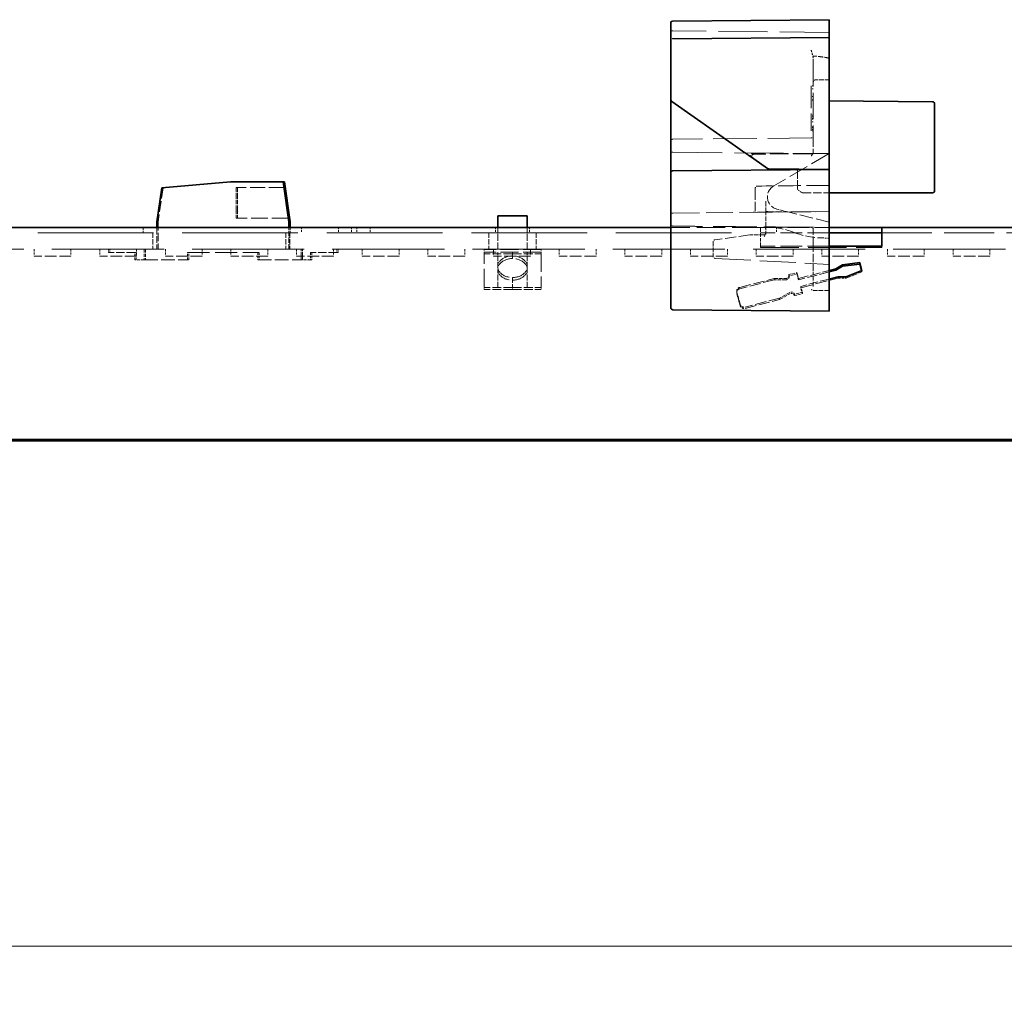
# Model space of a CAD drawing. Units: millimetres. Extents: x 35 to 2070, y 35 to 1450.
# Drawn here: x 421 to 514, y 1039 to 1132 of the extents above; entities that cross this region are included whole.
import ezdxf

# ---------------------------------------------------------------- set-up
doc = ezdxf.new("R2010")
doc.units = ezdxf.units.MM
doc.header["$LTSCALE"] = 5
doc.linetypes.add('DASHED', pattern=[0.2067, 0.1654, -0.0413])
for name, color, linetype, lineweight in [('Bemaßung (ISO)', 7, 'Continuous', 9), ('Sichtbar (ISO)', 7, 'Continuous', 35), ('Verdeckt (ISO)', 7, 'DASHED', 18)]:
    doc.layers.add(name, color=color, linetype=linetype, lineweight=lineweight)
doc.styles.add('MoltoLuce 2_5 mm', font='TSTARPRO-Regular.ttf')
doc.dimstyles.new('Standard (MoltoLuce)', dxfattribs={"dimscale": 5, "dimtxt": 2.5, "dimasz": 3.5, "dimexe": 1.1, "dimexo": 0, "dimgap": 0.8, "dimtad": 1, "dimrnd": 1e-08, "dimtxsty": 'MoltoLuce 2_5 mm', "dimcen": 0.09, "dimdle": 10, "dimclrd": 256, "dimclre": 256, "dimclrt": 256, "dimadec": 1, "dimazin": 2, "dimtfac": 0.8, "dimtdec": 3, "dimtmove": 0, "dimatfit": 3, "dimfxl": 1, "dimtolj": 1, "dimlwd": -1, "dimlwe": -1, "dimarcsym": 0})

# ---------------------------------------------------------------- blocks, each defined once
blk = doc.blocks.new('*D12')
at = {"layer": 'Bemaßung (ISO)'}
for p, q in [((327.312, 1094.49), (327.312, 1038.99)), ((1168.812, 1094.49), (1168.812, 1038.99)), ((1151.312, 1044.49), (344.812, 1044.49))]:
    blk.add_line(p, q, dxfattribs=at)
for points in [[(344.812, 1047.407), (344.812, 1041.573), (327.312, 1044.49)], [(1151.312, 1047.407), (1151.312, 1041.573), (1168.812, 1044.49)]]:
    blk.add_solid(points, dxfattribs=at)
at = {"layer": 'Defpoints', "color": 0}
for p in [(327.312, 1094.49), (1168.812, 1094.49), (327.312, 1044.49)]:
    blk.add_point(p, dxfattribs=at)
at = {"layer": 'Bemaßung (ISO)', "insert": (728.418, 1063.322), "char_height": 12.5, "attachment_point": 1, "style": 'MoltoLuce 2_5 mm'}
blk.add_mtext('\\A1;841,5', dxfattribs=at)

msp = doc.modelspace()

# ---------------------------------------------------------------- linework, layer by layer
at = {"layer": 'Sichtbar (ISO)'}
for p, q in [((482.312, 1131.607), (482.312, 1132.07)), ((482.312, 1131.279), (482.312, 1131.607)), ((482.461, 1132.22), (497.312, 1132.349)), ((497.312, 1131.859), (497.312, 1132.349)), ((497.312, 1130.665), (497.312, 1131.859)), ((482.312, 1129.841), (482.312, 1131.279)), ((497.312, 1130.665), (482.51, 1130.522)), ((497.312, 1130.665), (497.312, 1129.948)), ((482.312, 1129.841), (482.312, 1124.753)), ((497.312, 1120.607), (497.312, 1129.948)), ((482.312, 1124.753), (482.312, 1117.82)), ((482.397, 1124.59), (488.43, 1120.365)), ((507.114, 1124.564), (497.312, 1124.649)), ((507.312, 1117.846), (507.312, 1124.364)), ((488.43, 1120.365), (489.118, 1119.884)), ((497.312, 1120.607), (497.312, 1120.542)), ((497.312, 1120), (497.312, 1120.542)), ((489.118, 1119.884), (489.59, 1119.554)), ((489.59, 1119.554), (489.643, 1119.516)), ((489.643, 1119.516), (489.668, 1119.499)), ((489.668, 1119.499), (490.168, 1119.149)), ((497.312, 1119.814), (497.312, 1120)), ((497.312, 1119.814), (497.312, 1119.453)), ((497.312, 1119.253), (497.312, 1119.453)), ((490.168, 1119.149), (491.475, 1118.234)), ((497.312, 1118.339), (497.312, 1119.253)), ((482.312, 1117.82), (482.312, 1113.498)), ((497.312, 1118.149), (482.51, 1118.02)), ((491.599, 1118.199), (491.582, 1118.199)), ((491.599, 1118.199), (497.312, 1118.149)), ((497.312, 1118.339), (497.312, 1118.149)), ((497.312, 1118.149), (497.312, 1117.949)), ((497.312, 1113.79), (497.312, 1117.949)), ((507.312, 1117.71), (507.312, 1117.846)), ((507.312, 1116.135), (507.312, 1117.71)), ((440.582, 1116.979), (434.07, 1116.41)), ((445.582, 1116.979), (440.582, 1116.979)), ((446.116, 1113.179), (445.582, 1116.979)), ((445.706, 1116.979), (445.582, 1116.979)), ((446.24, 1113.179), (445.706, 1116.979)), ((434.07, 1116.41), (433.616, 1113.179)), ((497.312, 1115.935), (507.112, 1115.935)), ((497.312, 1113.633), (497.312, 1113.79)), ((433.616, 1113.179), (433.616, 1112.649)), ((446.116, 1112.649), (446.116, 1113.179)), ((446.24, 1112.649), (446.24, 1113.179)), ((468.712, 1113.751), (465.912, 1113.751)), ((465.912, 1112.649), (465.912, 1113.751)), ((468.712, 1112.649), (468.712, 1113.751)), ((482.312, 1111.149), (482.312, 1113.498)), ((497.312, 1113.633), (497.312, 1111.149)), ((482.312, 1112.649), (408.622, 1112.649)), ((497.312, 1112.649), (502.312, 1112.649)), ((502.312, 1112.149), (497.312, 1112.149)), ((517.312, 1112.649), (502.312, 1112.649)), ((502.312, 1111.908), (502.312, 1112.649)), ((482.312, 1111.149), (482.312, 1108.973)), ((497.312, 1109.002), (497.312, 1111.149)), ((502.312, 1111.908), (502.312, 1110.87)), ((502.312, 1110.87), (497.312, 1110.87)), ((497.959, 1108.729), (498.594, 1109.115)), ((498.594, 1109.115), (500.209, 1109.311)), ((500.209, 1109.182), (498.594, 1108.985)), ((498.594, 1109.115), (498.594, 1108.985)), ((500.209, 1109.311), (500.416, 1108.565)), ((500.209, 1109.311), (500.209, 1109.182)), ((500.383, 1108.552), (500.209, 1109.182)), ((482.312, 1108.973), (482.312, 1108.801)), ((482.312, 1105.06), (482.312, 1108.801)), ((497.312, 1108.918), (497.312, 1109.002)), ((497.312, 1108.918), (497.312, 1104.74)), ((497.312, 1108.562), (497.959, 1108.729)), ((497.959, 1108.6), (497.312, 1108.432)), ((498.594, 1108.985), (497.959, 1108.6)), ((497.959, 1108.729), (497.959, 1108.6)), ((500.416, 1108.565), (498.916, 1107.955)), ((498.166, 1107.983), (497.312, 1107.762)), ((498.916, 1107.955), (498.166, 1107.983)), ((482.312, 1105.047), (482.312, 1105.06)), ((482.51, 1104.847), (497.312, 1104.718)), ((497.312, 1104.74), (497.312, 1104.718)), ((329.312, 1092.558), (1166.812, 1092.558)), ((329.312, 1092.429), (1166.812, 1092.429))]:
    msp.add_line(p, q, dxfattribs=at)
for centre, radius, start, end in [((482.462, 1132.07), 0.15, 90.5, 180), ((482.512, 1124.753), 0.2, 180, 235), ((507.112, 1124.364), 0.2, 0, 89.5), ((482.512, 1117.82), 0.2, 90.5, 180), ((491.584, 1118.389), 0.19, 235, 269.5), ((494.122, 1117.987), 0.19, 45.48909, 89.5), ((507.112, 1116.135), 0.2, 270, 0), ((482.512, 1105.047), 0.2, 180, 269.5)]:
    msp.add_arc(centre, radius, start, end, dxfattribs=at)
msp.add_open_spline([(482.498, 1130.522), (482.502, 1130.545), (482.506, 1130.569), (482.51, 1130.595), (482.51, 1130.597), (482.51, 1130.6)], degree=3, knots=[-0.008115668, -0.008115668, -0.008115668, -0.008115668, 0, 0, 0.000893633, 0.000893633, 0.000893633, 0.000893633], dxfattribs=at)
msp.add_open_spline([(482.51, 1130.522), (482.506, 1130.522), (482.502, 1130.522), (482.498, 1130.522)], degree=3, dxfattribs=at)
at = {"layer": 'Verdeckt (ISO)', "ltscale": 5.638681}
msp.add_line((497.312, 1131.149), (482.51, 1131.279), dxfattribs=at)
at = {"layer": 'Verdeckt (ISO)', "ltscale": 2.982643}
msp.add_line((495.812, 1128.496), (495.812, 1121.09), dxfattribs=at)
at = {"layer": 'Verdeckt (ISO)', "ltscale": 2.564378}
msp.add_line((495.612, 1126.092), (495.612, 1121.806), dxfattribs=at)
at = {"layer": 'Verdeckt (ISO)', "ltscale": 0.076088}
for p, q in [((495.812, 1126.092), (495.612, 1126.092)), ((495.812, 1125.792), (495.612, 1125.792)), ((495.812, 1125.074), (495.612, 1125.074)), ((495.812, 1124.737), (495.612, 1124.737)), ((495.812, 1124.708), (495.612, 1124.708)), ((495.812, 1123.298), (495.612, 1123.298)), ((495.812, 1123.146), (495.612, 1123.146)), ((495.812, 1122.974), (495.612, 1122.974)), ((495.812, 1122.931), (495.612, 1122.931)), ((495.812, 1122.913), (495.612, 1122.913)), ((495.812, 1122.653), (495.612, 1122.653)), ((495.812, 1122.201), (495.612, 1122.201)), ((495.812, 1122.106), (495.612, 1122.106)), ((495.812, 1121.947), (495.612, 1121.947)), ((495.812, 1121.806), (495.612, 1121.806)), ((467.312, 1110.139), (467.312, 1110.301)), ((470.012, 1110.301), (470.012, 1110.139)), ((464.612, 1106.751), (464.612, 1106.951)), ((467.312, 1106.951), (467.312, 1106.751)), ((470.012, 1106.951), (470.012, 1106.751))]:
    msp.add_line(p, q, dxfattribs=at)
at = {"layer": 'Verdeckt (ISO)', "ltscale": 0.499584}
msp.add_line((497.312, 1126.649), (496, 1126.638), dxfattribs=at)
at = {"layer": 'Verdeckt (ISO)', "ltscale": 0.003677}
msp.add_line((482.51, 1121.02), (482.5, 1121.02), dxfattribs=at)
at = {"layer": 'Verdeckt (ISO)', "ltscale": 4.995691}
for p, q in [((495.624, 1121.135), (482.51, 1121.02)), ((495.624, 1112.664), (482.51, 1112.779))]:
    msp.add_line(p, q, dxfattribs=at)
at = {"layer": 'Verdeckt (ISO)', "ltscale": 0.94512}
msp.add_line((495.812, 1121.09), (495.812, 1119.849), dxfattribs=at)
at = {"layer": 'Verdeckt (ISO)', "ltscale": 5.638253}
msp.add_line((482.51, 1119.779), (497.31, 1119.649), dxfattribs=at)
at = {"layer": 'Verdeckt (ISO)', "ltscale": 2.104567}
msp.add_line((495.612, 1119.649), (490.087, 1119.649), dxfattribs=at)
at = {"layer": 'Verdeckt (ISO)', "ltscale": 2.072092}
msp.add_line((495.614, 1119.635), (490.174, 1119.587), dxfattribs=at)
at = {"layer": 'Verdeckt (ISO)', "ltscale": 2.317011}
msp.add_line((497.312, 1119.65), (492.059, 1116.585), dxfattribs=at)
at = {"layer": 'Verdeckt (ISO)', "ltscale": 0.079684}
msp.add_line((495.812, 1119.849), (495.812, 1119.796), dxfattribs=at)
at = {"layer": 'Verdeckt (ISO)', "ltscale": 0.005549}
msp.add_line((495.812, 1119.796), (495.812, 1119.781), dxfattribs=at)
at = {"layer": 'Verdeckt (ISO)', "ltscale": 0.004974}
msp.add_line((494.312, 1117.987), (494.312, 1117.974), dxfattribs=at)
at = {"layer": 'Verdeckt (ISO)', "ltscale": 0.048462}
msp.add_line((494.312, 1117.974), (494.312, 1117.846), dxfattribs=at)
at = {"layer": 'Verdeckt (ISO)', "ltscale": 0.051759}
msp.add_line((494.312, 1117.846), (494.312, 1117.713), dxfattribs=at)
at = {"layer": 'Verdeckt (ISO)', "ltscale": 0.547823}
msp.add_line((494.312, 1117.713), (494.312, 1116.361), dxfattribs=at)
at = {"layer": 'Verdeckt (ISO)', "ltscale": 2.490037}
msp.add_line((440.706, 1116.979), (434.194, 1116.41), dxfattribs=at)
at = {"layer": 'Verdeckt (ISO)', "ltscale": 1.242533}
msp.add_line((434.194, 1116.41), (433.74, 1113.179), dxfattribs=at)
at = {"layer": 'Verdeckt (ISO)', "ltscale": 0.478602}
for p, q in [((441.116, 1116.435), (441.116, 1115.635)), ((441.24, 1116.435), (441.24, 1115.635)), ((441.116, 1114.335), (441.116, 1113.535)), ((441.24, 1114.335), (441.24, 1113.535))]:
    msp.add_line(p, q, dxfattribs=at)
at = {"layer": 'Verdeckt (ISO)', "ltscale": 1.730278}
msp.add_line((445.659, 1116.435), (441.116, 1116.435), dxfattribs=at)
at = {"layer": 'Verdeckt (ISO)', "ltscale": 0.046946}
for p, q in [((445.782, 1116.435), (445.659, 1116.435)), ((446.19, 1113.535), (446.066, 1113.535)), ((431.64, 1110.279), (431.516, 1110.279)), ((443.171, 1110.279), (443.295, 1110.279)), ((450.795, 1110.279), (450.671, 1110.279)), ((436.516, 1109.579), (436.64, 1109.579)), ((448.295, 1109.579), (448.171, 1109.579))]:
    msp.add_line(p, q, dxfattribs=at)
at = {"layer": 'Verdeckt (ISO)', "ltscale": 0.3478}
msp.add_line((490.312, 1116.09), (490.312, 1116.375), dxfattribs=at)
at = {"layer": 'Verdeckt (ISO)', "ltscale": 0.989632}
msp.add_line((490.312, 1116.09), (490.312, 1114.791), dxfattribs=at)
at = {"layer": 'Verdeckt (ISO)', "ltscale": 0.007733}
msp.add_line((494.312, 1116.346), (494.312, 1116.361), dxfattribs=at)
at = {"layer": 'Verdeckt (ISO)', "ltscale": 0.148195}
msp.add_line((494.393, 1116.19), (494.705, 1115.972), dxfattribs=at)
at = {"layer": 'Verdeckt (ISO)', "ltscale": 0.949242}
msp.add_line((494.82, 1115.935), (497.312, 1115.935), dxfattribs=at)
at = {"layer": 'Verdeckt (ISO)', "ltscale": 0.495121}
for p, q in [((441.116, 1114.335), (441.116, 1115.635)), ((441.24, 1114.335), (441.24, 1115.635))]:
    msp.add_line(p, q, dxfattribs=at)
at = {"layer": 'Verdeckt (ISO)', "ltscale": 0.031812}
msp.add_line((490.312, 1114.791), (490.312, 1114.757), dxfattribs=at)
at = {"layer": 'Verdeckt (ISO)', "ltscale": 0.579545}
msp.add_line((490.312, 1114.757), (490.312, 1114.287), dxfattribs=at)
at = {"layer": 'Verdeckt (ISO)', "ltscale": 0.059736}
msp.add_line((491.312, 1115.038), (491.312, 1115.18), dxfattribs=at)
at = {"layer": 'Verdeckt (ISO)', "ltscale": 0.475537}
msp.add_line((491.312, 1114.156), (491.312, 1115.038), dxfattribs=at)
at = {"layer": 'Verdeckt (ISO)', "ltscale": 0.007075}
msp.add_line((482.331, 1114.016), (482.312, 1114.015), dxfattribs=at)
at = {"layer": 'Verdeckt (ISO)', "ltscale": 3.047531}
msp.add_line((482.51, 1114.02), (490.51, 1114.09), dxfattribs=at)
at = {"layer": 'Verdeckt (ISO)', "ltscale": 2.591051}
msp.add_line((497.312, 1114.149), (490.51, 1114.09), dxfattribs=at)
at = {"layer": 'Verdeckt (ISO)', "ltscale": 0.048065}
msp.add_line((491.312, 1114.099), (491.312, 1114.156), dxfattribs=at)
at = {"layer": 'Verdeckt (ISO)', "ltscale": 2.28571}
msp.add_line((491.312, 1114.099), (497.312, 1114.152), dxfattribs=at)
at = {"layer": 'Verdeckt (ISO)', "ltscale": 0.532308}
msp.add_line((491.312, 1112.702), (491.312, 1114.099), dxfattribs=at)
at = {"layer": 'Verdeckt (ISO)', "ltscale": 0.704825}
msp.add_line((491.51, 1114.148), (493.361, 1114.131), dxfattribs=at)
at = {"layer": 'Verdeckt (ISO)', "ltscale": 0.406379}
msp.add_line((493.407, 1114.126), (492.372, 1114.384), dxfattribs=at)
at = {"layer": 'Verdeckt (ISO)', "ltscale": 1.533161}
msp.add_line((497.312, 1113.149), (493.407, 1114.126), dxfattribs=at)
at = {"layer": 'Verdeckt (ISO)', "ltscale": 0.990342}
msp.add_line((433.74, 1113.179), (433.74, 1110.579), dxfattribs=at)
at = {"layer": 'Verdeckt (ISO)', "ltscale": 1.885537}
msp.add_line((446.066, 1113.535), (441.116, 1113.535), dxfattribs=at)
at = {"layer": 'Verdeckt (ISO)', "ltscale": 13.254295}
msp.add_line((408.622, 1112.149), (490.812, 1112.149), dxfattribs=at)
at = {"layer": 'Verdeckt (ISO)', "ltscale": 0.19037}
for p, q in [((432.312, 1112.149), (432.312, 1112.649)), ((446.116, 1112.149), (446.116, 1112.649)), ((446.24, 1112.149), (446.24, 1112.649)), ((447.312, 1112.649), (447.312, 1112.149)), ((450.812, 1112.649), (450.812, 1112.149)), ((452.062, 1112.649), (452.062, 1112.149)), ((452.562, 1112.649), (452.562, 1112.149)), ((453.812, 1112.649), (453.812, 1112.149)), ((465.712, 1112.649), (465.712, 1112.149)), ((468.912, 1112.649), (468.912, 1112.149)), ((492.312, 1112.649), (492.312, 1112.149)), ((490.812, 1110.87), (490.812, 1110.741)), ((502.312, 1110.87), (502.312, 1110.741)), ((493.508, 1108.177), (493.508, 1108.048)), ((494.258, 1108.371), (494.258, 1108.242)), ((500.416, 1108.565), (500.416, 1108.435)), ((492.098, 1107.812), (492.098, 1107.683)), ((493.518, 1108.102), (493.518, 1107.973)), ((494.413, 1107.811), (494.413, 1107.682)), ((498.166, 1107.983), (498.166, 1107.853)), ((498.916, 1107.955), (498.916, 1107.826)), ((488.552, 1106.598), (488.552, 1106.468)), ((494.025, 1106.311), (494.025, 1106.182)), ((494.62, 1107.065), (494.62, 1106.935)), ((494.775, 1106.505), (494.775, 1106.376)), ((492.616, 1105.946), (492.616, 1105.817))]:
    msp.add_line(p, q, dxfattribs=at)
at = {"layer": 'Verdeckt (ISO)', "ltscale": 0.597975}
for p, q in [((433.212, 1112.149), (433.212, 1110.579)), ((445.844, 1112.149), (445.844, 1110.579)), ((446.116, 1110.579), (446.116, 1112.149)), ((446.212, 1112.149), (446.212, 1110.579)), ((465.062, 1112.149), (465.062, 1110.579)), ((469.562, 1112.149), (469.562, 1110.579))]:
    msp.add_line(p, q, dxfattribs=at)
at = {"layer": 'Verdeckt (ISO)', "ltscale": 0.788444}
msp.add_line((433.616, 1112.649), (433.616, 1110.579), dxfattribs=at)
at = {"layer": 'Verdeckt (ISO)', "ltscale": 0.799338}
for p, q in [((465.912, 1110.551), (465.912, 1112.649)), ((468.712, 1110.551), (468.712, 1112.649))]:
    msp.add_line(p, q, dxfattribs=at)
at = {"layer": 'Verdeckt (ISO)', "ltscale": 3.237884}
msp.add_line((490.812, 1112.649), (482.312, 1112.649), dxfattribs=at)
at = {"layer": 'Verdeckt (ISO)', "ltscale": 1.27528}
msp.add_line((489.798, 1111.947), (486.484, 1111.474), dxfattribs=at)
at = {"layer": 'Verdeckt (ISO)', "ltscale": 0.489725}
msp.add_line((491.112, 1111.949), (489.826, 1111.949), dxfattribs=at)
at = {"layer": 'Verdeckt (ISO)', "ltscale": 2.476006}
for p, q in [((490.812, 1112.649), (497.312, 1112.649)), ((497.312, 1112.149), (490.812, 1112.149)), ((497.312, 1110.87), (490.812, 1110.87))]:
    msp.add_line(p, q, dxfattribs=at)
at = {"layer": 'Verdeckt (ISO)', "ltscale": 0.498548}
msp.add_line((490.812, 1112.649), (490.812, 1111.908), dxfattribs=at)
at = {"layer": 'Verdeckt (ISO)', "ltscale": 2.45795e-05}
msp.add_line((491.312, 1112.701), (491.312, 1112.702), dxfattribs=at)
at = {"layer": 'Verdeckt (ISO)', "ltscale": 0.13479}
msp.add_line((491.312, 1112.503), (491.312, 1112.149), dxfattribs=at)
at = {"layer": 'Verdeckt (ISO)', "ltscale": 0.080455}
msp.add_line((491.312, 1112.149), (491.312, 1112.095), dxfattribs=at)
at = {"layer": 'Verdeckt (ISO)', "ltscale": 0.24995}
msp.add_line((495.624, 1112.664), (496.01, 1112.661), dxfattribs=at)
at = {"layer": 'Verdeckt (ISO)', "ltscale": 0.003701}
msp.add_line((495.812, 1112.464), (495.812, 1112.474), dxfattribs=at)
at = {"layer": 'Verdeckt (ISO)', "ltscale": 0.781678}
msp.add_line((495.812, 1111.149), (495.812, 1112.464), dxfattribs=at)
at = {"layer": 'Verdeckt (ISO)', "ltscale": 0.495811}
msp.add_line((496.01, 1112.661), (497.312, 1112.649), dxfattribs=at)
at = {"layer": 'Verdeckt (ISO)', "ltscale": 5.71399}
msp.add_line((502.312, 1112.149), (517.312, 1112.149), dxfattribs=at)
at = {"layer": 'Verdeckt (ISO)', "ltscale": 0.518077}
msp.add_line((486.312, 1111.276), (486.312, 1109.916), dxfattribs=at)
at = {"layer": 'Verdeckt (ISO)', "ltscale": 0.409352}
msp.add_line((490.812, 1110.87), (490.812, 1111.908), dxfattribs=at)
at = {"layer": 'Verdeckt (ISO)', "ltscale": 0.964072}
msp.add_line((495.812, 1111.149), (495.812, 1108.618), dxfattribs=at)
at = {"layer": 'Verdeckt (ISO)', "ltscale": 0.190377}
msp.add_line((497.312, 1111.649), (496.812, 1111.649), dxfattribs=at)
at = {"layer": 'Verdeckt (ISO)', "ltscale": 12.858292}
msp.add_line((527.312, 1110.579), (407.711, 1110.579), dxfattribs=at)
at = {"layer": 'Verdeckt (ISO)', "ltscale": 0.247511}
for p, q in [((421.972, 1110.579), (421.972, 1109.929)), ((425.472, 1110.579), (425.472, 1109.929)), ((428.192, 1110.579), (428.192, 1109.929)), ((431.692, 1110.579), (431.692, 1109.929)), ((434.412, 1110.579), (434.412, 1109.929)), ((437.912, 1110.579), (437.912, 1109.929)), ((440.632, 1110.579), (440.632, 1109.929)), ((444.132, 1110.579), (444.132, 1109.929)), ((446.852, 1110.579), (446.852, 1109.929)), ((450.352, 1110.579), (450.352, 1109.929)), ((453.072, 1110.579), (453.072, 1109.929)), ((456.572, 1110.579), (456.572, 1109.929)), ((459.292, 1110.579), (459.292, 1109.929)), ((462.792, 1110.579), (462.792, 1109.929)), ((465.512, 1110.579), (465.512, 1109.929)), ((469.012, 1110.579), (469.012, 1109.929)), ((471.732, 1110.579), (471.732, 1109.929)), ((475.232, 1110.579), (475.232, 1109.929)), ((477.952, 1110.579), (477.952, 1109.929)), ((481.452, 1110.579), (481.452, 1109.929)), ((484.172, 1110.579), (484.172, 1109.929)), ((487.672, 1110.579), (487.672, 1109.929)), ((490.392, 1110.579), (490.392, 1109.929)), ((493.892, 1110.579), (493.892, 1109.929)), ((496.612, 1110.579), (496.612, 1109.929)), ((500.112, 1110.579), (500.112, 1109.929)), ((502.832, 1110.579), (502.832, 1109.929)), ((506.332, 1110.579), (506.332, 1109.929)), ((509.052, 1110.579), (509.052, 1109.929)), ((512.552, 1110.579), (512.552, 1109.929))]:
    msp.add_line(p, q, dxfattribs=at)
at = {"layer": 'Verdeckt (ISO)', "ltscale": 0.114182}
for p, q in [((429.016, 1110.279), (429.016, 1110.579)), ((429.14, 1110.279), (429.14, 1110.579)), ((450.671, 1110.579), (450.671, 1110.279)), ((450.795, 1110.579), (450.795, 1110.279))]:
    msp.add_line(p, q, dxfattribs=at)
at = {"layer": 'Verdeckt (ISO)', "ltscale": 0.952248}
for p, q in [((431.516, 1110.279), (429.016, 1110.279)), ((450.671, 1110.279), (448.171, 1110.279))]:
    msp.add_line(p, q, dxfattribs=at)
at = {"layer": 'Verdeckt (ISO)', "ltscale": 0.266558}
for p, q in [((431.516, 1109.579), (431.516, 1110.279)), ((431.64, 1109.579), (431.64, 1110.279)), ((436.516, 1109.579), (436.516, 1110.279)), ((436.64, 1109.579), (436.64, 1110.279)), ((443.171, 1110.279), (443.171, 1109.579)), ((443.295, 1110.279), (443.295, 1109.579)), ((448.171, 1110.279), (448.171, 1109.579)), ((448.295, 1110.279), (448.295, 1109.579))]:
    msp.add_line(p, q, dxfattribs=at)
at = {"layer": 'Verdeckt (ISO)', "ltscale": 0.380839}
for p, q in [((432.394, 1110.579), (432.394, 1109.579)), ((432.517, 1110.579), (432.517, 1109.579)), ((447.294, 1109.579), (447.294, 1110.579)), ((447.417, 1109.579), (447.417, 1110.579))]:
    msp.add_line(p, q, dxfattribs=at)
at = {"layer": 'Verdeckt (ISO)', "ltscale": 2.535051}
msp.add_line((436.516, 1110.279), (443.171, 1110.279), dxfattribs=at)
at = {"layer": 'Verdeckt (ISO)', "ltscale": 0.095135}
for p, q in [((464.612, 1110.551), (464.612, 1110.301)), ((470.012, 1110.551), (470.012, 1110.301))]:
    msp.add_line(p, q, dxfattribs=at)
at = {"layer": 'Verdeckt (ISO)', "ltscale": 2.056972}
for p, q in [((470.012, 1110.551), (464.612, 1110.551)), ((470.012, 1110.301), (464.612, 1110.301))]:
    msp.add_line(p, q, dxfattribs=at)
at = {"layer": 'Verdeckt (ISO)', "ltscale": 2.162107}
msp.add_line((464.612, 1106.951), (464.612, 1110.301), dxfattribs=at)
at = {"layer": 'Verdeckt (ISO)', "ltscale": 1.028436}
for p, q in [((467.312, 1110.139), (464.612, 1110.139)), ((467.312, 1110.139), (470.012, 1110.139)), ((467.312, 1106.951), (464.612, 1106.951)), ((467.312, 1106.751), (464.612, 1106.751)), ((467.312, 1106.951), (470.012, 1106.951)), ((467.312, 1106.751), (470.012, 1106.751))]:
    msp.add_line(p, q, dxfattribs=at)
at = {"layer": 'Verdeckt (ISO)', "ltscale": 0.524055}
for p, q in [((465.912, 1108.925), (465.912, 1110.301)), ((468.712, 1108.925), (468.712, 1110.301))]:
    msp.add_line(p, q, dxfattribs=at)
at = {"layer": 'Verdeckt (ISO)', "ltscale": 0.283037}
msp.add_line((467.312, 1109.701), (467.312, 1110.139), dxfattribs=at)
at = {"layer": 'Verdeckt (ISO)', "ltscale": 2.057901}
msp.add_line((470.012, 1110.139), (470.012, 1106.951), dxfattribs=at)
at = {"layer": 'Verdeckt (ISO)', "ltscale": 4.380702}
msp.add_line((490.812, 1110.741), (502.312, 1110.741), dxfattribs=at)
at = {"layer": 'Verdeckt (ISO)', "ltscale": 1.333188}
for p, q in [((425.472, 1109.929), (421.972, 1109.929)), ((431.692, 1109.929), (428.192, 1109.929)), ((437.912, 1109.929), (434.412, 1109.929)), ((444.132, 1109.929), (440.632, 1109.929)), ((450.352, 1109.929), (446.852, 1109.929)), ((456.572, 1109.929), (453.072, 1109.929)), ((462.792, 1109.929), (459.292, 1109.929)), ((469.012, 1109.929), (465.512, 1109.929)), ((475.232, 1109.929), (471.732, 1109.929)), ((481.452, 1109.929), (477.952, 1109.929)), ((487.672, 1109.929), (484.172, 1109.929)), ((493.892, 1109.929), (490.392, 1109.929)), ((500.112, 1109.929), (496.612, 1109.929)), ((506.332, 1109.929), (502.832, 1109.929)), ((512.552, 1109.929), (509.052, 1109.929))]:
    msp.add_line(p, q, dxfattribs=at)
at = {"layer": 'Verdeckt (ISO)', "ltscale": 0.334174}
for p, q in [((432.394, 1109.579), (431.516, 1109.579)), ((448.171, 1109.579), (447.294, 1109.579))]:
    msp.add_line(p, q, dxfattribs=at)
at = {"layer": 'Verdeckt (ISO)', "ltscale": 1.570322}
for p, q in [((432.394, 1109.579), (436.516, 1109.579)), ((443.171, 1109.579), (447.294, 1109.579))]:
    msp.add_line(p, q, dxfattribs=at)
at = {"layer": 'Verdeckt (ISO)', "ltscale": 4.12384}
msp.add_line((486.502, 1109.716), (497.312, 1109.149), dxfattribs=at)
at = {"layer": 'Verdeckt (ISO)', "ltscale": 0.657513}
for p, q in [((465.912, 1106.951), (465.912, 1108.677)), ((468.712, 1106.951), (468.712, 1108.677))]:
    msp.add_line(p, q, dxfattribs=at)
at = {"layer": 'Verdeckt (ISO)', "ltscale": 0.295683}
for p, q in [((493.508, 1108.177), (494.258, 1108.371)), ((494.258, 1108.242), (493.508, 1108.048)), ((494.775, 1106.505), (494.025, 1106.311)), ((494.025, 1106.182), (494.775, 1106.376))]:
    msp.add_line(p, q, dxfattribs=at)
at = {"layer": 'Verdeckt (ISO)', "ltscale": 0.228464}
for p, q in [((494.258, 1108.371), (494.413, 1107.811)), ((494.413, 1107.682), (494.258, 1108.242)), ((494.62, 1107.065), (494.775, 1106.505)), ((494.775, 1106.376), (494.62, 1106.935))]:
    msp.add_line(p, q, dxfattribs=at)
at = {"layer": 'Verdeckt (ISO)', "ltscale": 1.143233}
for p, q in [((494.413, 1107.811), (497.312, 1108.562)), ((497.312, 1108.432), (494.413, 1107.682))]:
    msp.add_line(p, q, dxfattribs=at)
at = {"layer": 'Verdeckt (ISO)', "ltscale": 0.091397}
msp.add_line((495.812, 1108.618), (495.812, 1108.392), dxfattribs=at)
at = {"layer": 'Verdeckt (ISO)', "ltscale": 0.535161}
msp.add_line((495.812, 1107.056), (495.812, 1108.392), dxfattribs=at)
at = {"layer": 'Verdeckt (ISO)', "ltscale": 0.619793}
msp.add_line((498.916, 1107.826), (500.416, 1108.435), dxfattribs=at)
at = {"layer": 'Verdeckt (ISO)', "ltscale": 0.047385}
msp.add_line((500.416, 1108.435), (500.383, 1108.552), dxfattribs=at)
at = {"layer": 'Verdeckt (ISO)', "ltscale": 0.613365}
msp.add_line((467.312, 1107.901), (467.312, 1106.951), dxfattribs=at)
at = {"layer": 'Verdeckt (ISO)', "ltscale": 1.281544}
for p, q in [((488.849, 1106.971), (492.098, 1107.812)), ((492.098, 1107.683), (488.849, 1106.842)), ((492.616, 1105.946), (489.366, 1105.105)), ((489.366, 1104.976), (492.616, 1105.817))]:
    msp.add_line(p, q, dxfattribs=at)
at = {"layer": 'Verdeckt (ISO)', "ltscale": 0.426405}
for p, q in [((492.098, 1107.812), (493.218, 1107.812)), ((493.218, 1107.683), (492.098, 1107.683)), ((493.586, 1106.487), (492.616, 1105.946)), ((492.616, 1105.817), (493.586, 1106.358))]:
    msp.add_line(p, q, dxfattribs=at)
at = {"layer": 'Verdeckt (ISO)', "ltscale": 1.398187}
msp.add_line((494.62, 1106.935), (498.166, 1107.853), dxfattribs=at)
at = {"layer": 'Verdeckt (ISO)', "ltscale": 1.061575}
msp.add_line((497.312, 1107.762), (494.62, 1107.065), dxfattribs=at)
at = {"layer": 'Verdeckt (ISO)', "ltscale": 0.285804}
msp.add_line((498.166, 1107.853), (498.916, 1107.826), dxfattribs=at)
at = {"layer": 'Verdeckt (ISO)', "ltscale": 0.457027}
for p, q in [((488.876, 1105.378), (488.566, 1106.498)), ((488.566, 1106.368), (488.876, 1105.249))]:
    msp.add_line(p, q, dxfattribs=at)
at = {"layer": 'Verdeckt (ISO)', "ltscale": 0.118911}
for centre, start, end in [((482.512, 1131.479), 180, 269.5), ((482.512, 1119.979), 180, 269.5), ((495.612, 1119.835), 270.5, 0), ((482.512, 1113.82), 90.5, 180), ((490.112, 1114.287), 270.5, 0), ((491.112, 1112.503), 0, 89.5)]:
    msp.add_arc(centre, 0.2, start, end, dxfattribs=at)
at = {"layer": 'Verdeckt (ISO)', "ltscale": 0.11296}
for centre, start, end in [((496.002, 1126.448), 90.5, 180), ((495.622, 1121.325), 270.5, 0)]:
    msp.add_arc(centre, 0.19, start, end, dxfattribs=at)
at = {"layer": 'Verdeckt (ISO)', "ltscale": 0.192711}
msp.add_arc((490.087, 1119.449), 0.2, 90, 235, dxfattribs=at)
at = {"layer": 'Verdeckt (ISO)', "ltscale": 0.192046}
msp.add_arc((490.176, 1119.387), 0.2, 90.5, 235, dxfattribs=at)
at = {"layer": 'Verdeckt (ISO)', "ltscale": 0.119576}
msp.add_arc((495.612, 1119.849), 0.2, 270, 0, dxfattribs=at)
at = {"layer": 'Verdeckt (ISO)', "ltscale": 0.057364}
msp.add_arc((494.122, 1117.987), 0.19, 0, 45.48909, dxfattribs=at)
at = {"layer": 'Verdeckt (ISO)', "ltscale": 1.082582}
msp.add_arc((492.663, 1115.548), 1.2, 120.26356, 255.96376, dxfattribs=at)
at = {"layer": 'Verdeckt (ISO)', "ltscale": 0.118829}
msp.add_arc((490.512, 1116.375), 0.2, 90.56165, 180, dxfattribs=at)
at = {"layer": 'Verdeckt (ISO)', "ltscale": 0.069378}
msp.add_arc((494.502, 1116.346), 0.19, 180, 235, dxfattribs=at)
at = {"layer": 'Verdeckt (ISO)', "ltscale": 0.046441}
msp.add_arc((494.82, 1116.135), 0.2, 235, 270, dxfattribs=at)
at = {"layer": 'Verdeckt (ISO)', "ltscale": 0.118913}
for centre in [(491.512, 1114.348), (482.512, 1112.979)]:
    msp.add_arc(centre, 0.2, 180, 269.5, dxfattribs=at)
at = {"layer": 'Verdeckt (ISO)', "ltscale": 0.0179}
msp.add_arc((493.359, 1113.931), 0.2, 75.96376, 89.5, dxfattribs=at)
at = {"layer": 'Verdeckt (ISO)', "ltscale": 0.010711}
msp.add_arc((489.826, 1111.749), 0.2, 90, 98.1301, dxfattribs=at)
at = {"layer": 'Verdeckt (ISO)', "ltscale": 0.119585}
msp.add_arc((491.112, 1112.149), 0.2, 270, 0, dxfattribs=at)
at = {"layer": 'Verdeckt (ISO)', "ltscale": 0.027131}
msp.add_arc((491.172, 1104.89), 7.812, 88.97576, 89.5, dxfattribs=at)
at = {"layer": 'Verdeckt (ISO)', "ltscale": 1.045726}
msp.add_arc((491.172, 1104.89), 7.812, 68.8422, 88.97576, dxfattribs=at)
at = {"layer": 'Verdeckt (ISO)', "ltscale": 1.09893}
msp.add_arc((496.812, 1119.462), 7.812, 248.8422, 270, dxfattribs=at)
at = {"layer": 'Verdeckt (ISO)', "ltscale": 0.112962}
msp.add_arc((495.622, 1112.474), 0.19, 0, 89.5, dxfattribs=at)
at = {"layer": 'Verdeckt (ISO)', "ltscale": 0.108765}
msp.add_arc((486.512, 1111.276), 0.2, 98.1301, 180, dxfattribs=at)
at = {"layer": 'Verdeckt (ISO)', "ltscale": 0.115586}
msp.add_arc((486.512, 1109.916), 0.2, 180, 267, dxfattribs=at)
at = {"layer": 'Verdeckt (ISO)', "ltscale": 0.159335}
msp.add_ellipse((495.612, 1128.496), major_axis=(0, 0.616), ratio=0.324609, start_param=4.712389, end_param=5.44914, dxfattribs=at)
at = {"layer": 'Verdeckt (ISO)', "ltscale": 2.591254}
msp.add_ellipse((728.409, -23160.202), major_axis=(62.18, 24277.863), ratio=0.999962, start_param=0.012081, end_param=0.012361, dxfattribs=at)
at = {"layer": 'Verdeckt (ISO)', "ltscale": 1.880719}
for centre, major_axis, start_param, end_param in [((467.312, 1108.925), (-1.4, 0), 4.712389, 7.853982), ((467.312, 1108.677), (1.4, 0), 1.570796, 4.712389), ((467.312, 1108.925), (-1.4, 0), 1.570796, 4.712389), ((467.312, 1108.677), (1.4, 0), 4.712389, 7.853982)]:
    msp.add_ellipse(centre, major_axis=major_axis, ratio=0.731128, start_param=start_param, end_param=end_param, dxfattribs=at)
at = {"layer": 'Verdeckt (ISO)', "ltscale": 0.209332}
for centre, start_param, end_param in [((493.218, 1108.102), 4.712389, 6.544985), ((493.218, 1107.973), 4.712389, 6.544985), ((493.736, 1106.236), 0.261799, 2.094395), ((493.736, 1106.107), 0.261799, 2.094395)]:
    msp.add_ellipse(centre, major_axis=(0.3, 0), ratio=0.965926, start_param=start_param, end_param=end_param, dxfattribs=at)
at = {"layer": 'Verdeckt (ISO)', "ltscale": 0.239251}
for centre, start_param, end_param in [((488.952, 1106.598), 4.974188, 6.544985), ((488.952, 1106.468), 4.974188, 6.544985), ((489.263, 1105.478), 0.261799, 1.832596), ((489.263, 1105.349), 0.261799, 1.832596)]:
    msp.add_ellipse(centre, major_axis=(-0.4, 0), ratio=0.965926, start_param=start_param, end_param=end_param, dxfattribs=at)
at = {"layer": 'Verdeckt (ISO)', "ltscale": 5.643348}
msp.add_open_spline([(497.312, 1130.665), (492.625, 1130.62), (487.611, 1130.571), (482.498, 1130.522)], degree=3, dxfattribs=at)
at = {"layer": 'Verdeckt (ISO)', "ltscale": 0.2241}
msp.add_open_spline([(495.614, 1129.466), (495.664, 1129.297), (495.721, 1129.104), (495.76, 1128.91)], degree=3, dxfattribs=at)
at = {"layer": 'Verdeckt (ISO)', "ltscale": 0.01973}
msp.add_rational_spline([(495.812, 1128.906), (495.786, 1128.908), (495.76, 1128.91)], [1.00006853282, 1.00006940581, 1.00006951142], degree=2, dxfattribs=at)
at = {"layer": 'Verdeckt (ISO)', "ltscale": 0.586517}
msp.add_rational_spline([(497.312, 1128.649), (497.312, 1128.777), (495.812, 1128.906)], [2.81518850047, 2.81518850047, 2.80783741271], degree=2, dxfattribs=at)
at = {"layer": 'Verdeckt (ISO)', "ltscale": 0.192492}
msp.add_open_spline([(482.5, 1121.02), (482.492, 1121.02), (482.483, 1121.019), (482.461, 1121.016), (482.448, 1121.013), (482.421, 1121.003), (482.408, 1120.996), (482.387, 1120.982), (482.378, 1120.974), (482.357, 1120.954), (482.346, 1120.94), (482.327, 1120.907), (482.32, 1120.887), (482.313, 1120.855), (482.312, 1120.842), (482.312, 1120.83)], degree=3, knots=[-0.07204992, -0.07204992, -0.07204992, -0.07204992, -0.06682605, -0.06682605, -0.05846787, -0.05846787, -0.04895795, -0.04895795, -0.04057617, -0.04057617, -0.02735036, -0.02735036, -0.01015682, -0.01015682, 0.00037639, 0.00037639, 0.00037639, 0.00037639], dxfattribs=at)
at = {"layer": 'Verdeckt (ISO)', "ltscale": 0.156458}
msp.add_open_spline([(495.812, 1119.796), (495.812, 1119.745), (495.794, 1119.686), (495.733, 1119.572), (495.668, 1119.505), (495.612, 1119.449)], degree=3, knots=[0.10110645, 0.10110645, 0.10110645, 0.10110645, 0.11639909, 0.11639909, 0.13991166, 0.13991166, 0.13991166, 0.13991166], dxfattribs=at)
at = {"layer": 'Verdeckt (ISO)', "ltscale": 0.156555}
msp.add_open_spline([(495.612, 1119.435), (495.613, 1119.435), (495.613, 1119.435), (495.65, 1119.473), (495.688, 1119.51), (495.747, 1119.586), (495.775, 1119.628), (495.806, 1119.714), (495.812, 1119.749), (495.812, 1119.781)], degree=3, knots=[-0.00020172, -0.00020172, -0.00020172, -0.00020172, 0, 0, 0.01567828, 0.01567828, 0.02878473, 0.02878473, 0.03924377, 0.03924377, 0.03924377, 0.03924377], dxfattribs=at)
at = {"layer": 'Verdeckt (ISO)', "ltscale": 0.04595}
msp.add_open_spline([(482.312, 1114.008), (482.312, 1114.009), (482.314, 1114.011), (482.321, 1114.014), (482.325, 1114.015), (482.331, 1114.016)], degree=3, knots=[-0.023303, -0.023303, -0.023303, -0.023303, -0.01776448, -0.01776448, -0.01284548, -0.01284548, -0.01284548, -0.01284548], dxfattribs=at)
at = {"layer": 'Verdeckt (ISO)', "ltscale": 0.039794}
msp.add_open_spline([(482.331, 1114.016), (482.33, 1114.014), (482.33, 1114.013), (482.319, 1113.982), (482.312, 1113.945), (482.312, 1113.913)], degree=3, knots=[0.089348098, 0.089348098, 0.089348098, 0.089348098, 0.089805648, 0.089805648, 0.0992356, 0.0992356, 0.0992356, 0.0992356], dxfattribs=at)
at = {"layer": 'Verdeckt (ISO)', "ltscale": 0.118986}
msp.add_open_spline([(482.312, 1112.974), (482.312, 1112.949), (482.318, 1112.92), (482.337, 1112.874), (482.353, 1112.849), (482.388, 1112.815), (482.413, 1112.798), (482.458, 1112.779), (482.486, 1112.774), (482.51, 1112.773)], degree=3, knots=[0.0296599, 0.0296599, 0.0296599, 0.0296599, 0.03709057, 0.03709057, 0.04451049, 0.04451049, 0.05191752, 0.05191752, 0.05914151, 0.05914151, 0.05914151, 0.05914151], dxfattribs=at)
at = {"layer": 'Verdeckt (ISO)', "ltscale": 4.991899}
msp.add_open_spline([(495.614, 1112.664), (489.29, 1112.719), (482.51, 1112.773)], degree=2, dxfattribs=at)
at = {"layer": 'Verdeckt (ISO)', "ltscale": 0.155861}
msp.add_open_spline([(491.312, 1112.095), (491.312, 1112.063), (491.306, 1112.027), (491.274, 1111.941), (491.247, 1111.899), (491.188, 1111.824), (491.152, 1111.787), (491.115, 1111.75), (491.114, 1111.75), (491.114, 1111.749)], degree=3, knots=[0, 0, 0, 0, 0.00958643, 0.00958643, 0.02157982, 0.02157982, 0.03572675, 0.03572675, 0.03590927, 0.03590927, 0.03590927, 0.03590927], dxfattribs=at)
at = {"layer": 'Verdeckt (ISO)', "ltscale": 0.11884}
msp.add_open_spline([(495.614, 1112.664), (495.638, 1112.664), (495.666, 1112.658), (495.711, 1112.639), (495.736, 1112.623), (495.771, 1112.588), (495.787, 1112.563), (495.806, 1112.518), (495.812, 1112.489), (495.812, 1112.464)], degree=3, knots=[0.00017383, 0.00017383, 0.00017383, 0.00017383, 0.00740503, 0.00740503, 0.01480979, 0.01480979, 0.02221458, 0.02221458, 0.02961973, 0.02961973, 0.02961973, 0.02961973], dxfattribs=at)
at = {"layer": 'Verdeckt (ISO)', "ltscale": 0.121531}
msp.add_open_spline([(495.899, 1106.68), (495.871, 1106.68), (495.844, 1106.682), (495.793, 1106.692), (495.768, 1106.699), (495.721, 1106.716), (495.698, 1106.726), (495.655, 1106.749), (495.635, 1106.763), (495.615, 1106.779), (495.614, 1106.779), (495.614, 1106.779)], degree=3, knots=[0, 0, 0, 0, 0.00812473, 0.00812473, 0.01601167, 0.01601167, 0.02370807, 0.02370807, 0.03176973, 0.03176973, 0.03192118, 0.03192118, 0.03192118, 0.03192118], dxfattribs=at)
at = {"layer": 'Verdeckt (ISO)', "ltscale": 0.53843}
msp.add_rational_spline([(497.312, 1106.681), (496.607, 1106.681), (495.899, 1106.68)], [1, 0.999999999376, 0.999999999928], degree=2, dxfattribs=at)

# ---------------------------------------------------------------- dimensions: what is measured, and where the dimension line sits
at = {"layer": 'Bemaßung (ISO)'}
dim = msp.add_linear_dim(base=(327.312, 1044.49), p1=(1168.812, 1094.49), p2=(327.312, 1094.49), angle=180, dimstyle='Standard (MoltoLuce)', override={"dimgap": 0.8, "dimdec": 2, "dimtol": 0, "dimlim": 0, "dimtp": 0, "dimtm": 0, "dimtdec": 3, "dimtofl": 0, "dimatfit": 1}, dxfattribs=at)
dim.commit()
dim.dimension.update_dxf_attribs({"geometry": '*D12', "text_midpoint": (748.062, 1044.49), "dimtype": 160})

doc.saveas('drawing.dxf')
